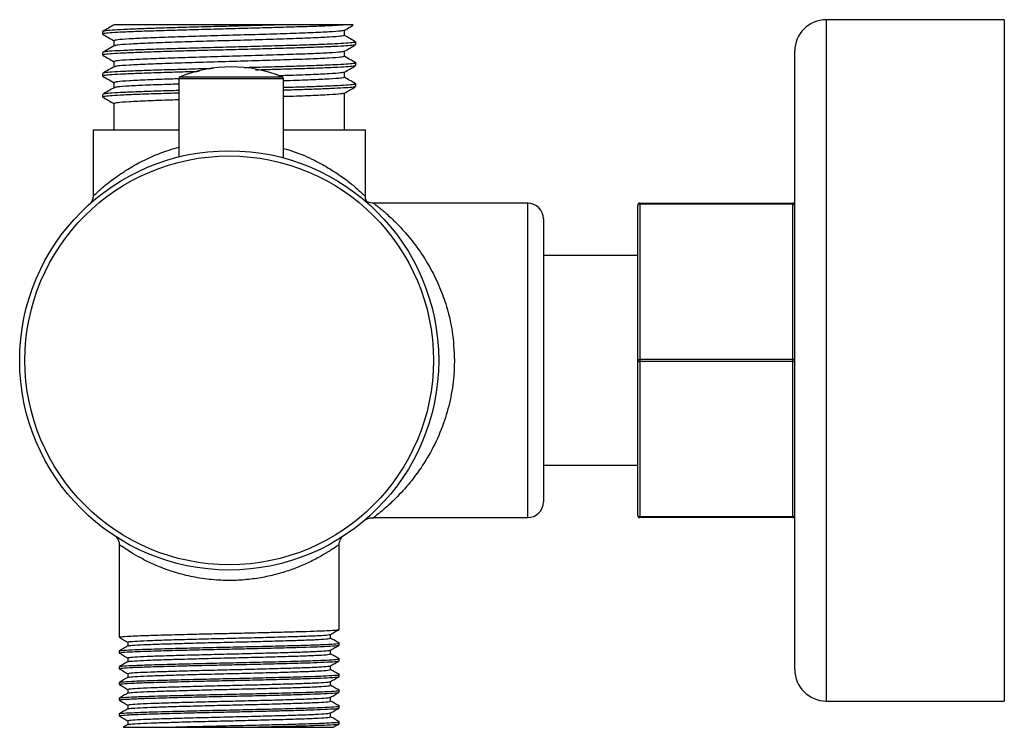
# Model space of a CAD drawing. Units: millimetres. Extents: x -20 to 74, y -35 to 32.5.
import ezdxf

# ---------------------------------------------------------------- set-up
doc = ezdxf.new("R2010")
doc.units = ezdxf.units.MM

msp = doc.modelspace()

# ---------------------------------------------------------------- linework, layer by layer
at = {"color": 7, "linetype": 'Continuous', "lineweight": 25}
for p, q in [((74, 32.5), (57, 32.5)), ((74, 32.5), (74, -32.5)), ((-12.083, 31.375), (-12.083, 31.125)), ((11, 31), (11, 31.492)), ((-11, 30.5), (-11, 30.008)), ((12.083, 30.125), (12.083, 30.375)), ((-12.083, 29.375), (-12.083, 29.125)), ((11, 29), (11, 29.492)), ((54, -29.5), (54, 29.5)), ((-11, 28.5), (-11, 28.008)), ((12.083, 28.125), (12.083, 28.375)), ((-12.083, 27.375), (-12.083, 27.125)), ((11, 27), (11, 27.492)), ((-11, 26.5), (-11, 26.008)), ((-4.807, 26.866), (-4.807, 19.414)), ((5.193, 19.314), (5.193, 26.866)), ((12.083, 26.125), (12.083, 26.375)), ((11, 22), (11, 25.492)), ((-12.083, 25.375), (-12.083, 25.125)), ((-11, 24.5), (-11, 22)), ((-13, 22), (-13, 15.665)), ((-13, 22), (-4.807, 22)), ((5.193, 22), (13, 22)), ((13, 15.652), (13, 22)), ((28.5, 15), (13.798, 15)), ((39, -14.8), (39, 14.8)), ((39.2, 15), (39.2, -15)), ((39.2, 15), (53.8, 15)), ((53.8, 14.9), (39.2, 14.9)), ((53.8, -15), (53.8, 15)), ((30, 13.5), (30, -13.5)), ((39, 10), (30, 10)), ((39.2, 0.1), (53.8, 0.1)), ((53.8, -0.1), (39.2, -0.1)), ((30, -10), (39, -10)), ((13.819, -15), (28.5, -15)), ((39.2, -14.9), (53.8, -14.9)), ((53.8, -15), (39.2, -15)), ((-10.5, -17.571), (-10.5, -26.412)), ((10.5, -25.662), (10.5, -17.59)), ((10.5, -27.162), (10.5, -26.975)), ((-10.5, -27.725), (-10.5, -27.912)), ((10.5, -28.662), (10.5, -28.475)), ((-10.5, -29.225), (-10.5, -29.412)), ((10.5, -30.162), (10.5, -29.975)), ((-10.5, -30.725), (-10.5, -30.912)), ((10.5, -31.662), (10.5, -31.475)), ((-10.5, -32.225), (-10.5, -32.412)), ((57, -32.5), (74, -32.5)), ((-10.5, -33.725), (-10.5, -33.912)), ((9.683, -34.014), (9.683, -33.639)), ((10.5, -33.162), (10.5, -32.975)), ((-9.688, -34.381), (-9.688, -34.752)), ((10.5, -34.662), (10.5, -34.475)), ((-6.138, -35), (1.683, -35))]:
    msp.add_line(p, q, dxfattribs=at)
at = {"color": 8, "linetype": 'Continuous', "lineweight": 25}
for p, q in [((57, 32.5), (57, -32.5)), ((5.193, 26.866), (-4.807, 26.866)), ((-4.682, 27.051), (5.068, 27.051)), ((28.5, -15), (28.5, 15))]:
    msp.add_line(p, q, dxfattribs=at)
at = {"color": 7, "linetype": 'Continuous', "lineweight": 25, "flags": 128}
for points in [[(39.2, 14.9), (39.161, 14.898), (39.123, 14.892), (39.089, 14.883), (39.059, 14.871), (39.034, 14.856), (39.015, 14.838), (39.004, 14.82), (39, 14.8)], [(53.8, 14.9), (53.839, 14.898), (53.877, 14.892), (53.911, 14.883), (53.941, 14.871), (53.966, 14.856), (53.985, 14.838), (53.996, 14.82), (54, 14.8)], [(39, 0), (39.004, 0.02), (39.015, 0.038), (39.034, 0.056), (39.059, 0.071), (39.089, 0.083), (39.123, 0.092), (39.161, 0.098), (39.2, 0.1)], [(39, 0), (39.004, -0.02), (39.015, -0.038), (39.034, -0.056), (39.059, -0.071), (39.089, -0.083), (39.123, -0.092), (39.161, -0.098), (39.2, -0.1)], [(54, 0), (53.996, 0.02), (53.985, 0.038), (53.966, 0.056), (53.941, 0.071), (53.911, 0.083), (53.877, 0.092), (53.839, 0.098), (53.8, 0.1)], [(53.8, -0.1), (53.839, -0.098), (53.877, -0.092), (53.911, -0.083), (53.941, -0.071), (53.966, -0.056), (53.985, -0.038), (53.996, -0.02), (54, 0)], [(39, -14.8), (39.004, -14.82), (39.015, -14.838), (39.034, -14.856), (39.059, -14.871), (39.089, -14.883), (39.123, -14.892), (39.161, -14.898), (39.2, -14.9)], [(53.8, -14.9), (53.839, -14.898), (53.877, -14.892), (53.911, -14.883), (53.941, -14.871), (53.966, -14.856), (53.985, -14.838), (53.996, -14.82), (54, -14.8)]]:
    msp.add_lwpolyline(points, dxfattribs=at)
at = {"color": 7, "linetype": 'Continuous', "lineweight": 25}
for radius in [20, 19.5]:
    msp.add_circle((0, 0), radius, dxfattribs=at)
for centre, radius, start, end in [((57, 29.5), 3, 90, 180), ((0.193, 15), 13, 67.97569, 112.02431), ((-4.607, 26.866), 0.2, 112.02431, 180), ((4.993, 26.866), 0.2, 0, 67.97569), ((28.5, 13.5), 1.5, 0, 90), ((39.2, 14.8), 0.2, 90, 180), ((53.8, 14.8), 0.2, 0, 90), ((28.5, -13.5), 1.5, 270, 0), ((39.2, -14.8), 0.2, 180, 270), ((53.8, -14.8), 0.2, 270, 0), ((57, -29.5), 3, 180, 270)]:
    msp.add_arc(centre, radius, start, end, dxfattribs=at)
for points, knots in [([(11.155, 32), (10.811, 31.979), (10.122, 31.938), (8.589, 31.874), (6.758, 31.813), (4.655, 31.751), (2.372, 31.687), (0, 31.625), (-2.371, 31.563), (-4.655, 31.499), (-6.756, 31.437), (-8.599, 31.376), (-10.109, 31.312), (-11.244, 31.249), (-11.891, 31.189), (-12.161, 31.146), (-12.083, 31.125), (-12.083, 31.125)], [0, 0, 0, 0, 0.071203, 0.142673, 0.213599, 0.285042, 0.357042, 0.42821, 0.499378, 0.571378, 0.642821, 0.713747, 0.785691, 0.857356, 0.928161, 0.999993, 1, 1, 1, 1]), ([(-10.987, 32.016), (-11.168, 31.911), (-11.529, 31.702), (-11.89, 31.494), (-12.071, 31.389)], [0, 0, 0, 0, 0.499979, 1, 1, 1, 1]), ([(4.61, 32), (3.86, 31.979), (2.368, 31.936), (-0.006, 31.875), (-2.371, 31.814), (-4.655, 31.749), (-6.756, 31.687), (-8.598, 31.626), (-10.115, 31.562), (-11.225, 31.499), (-11.905, 31.443), (-11.992, 31.406), (-12.03, 31.389)], [0, 0, 0, 0, 0.102644, 0.204099, 0.306025, 0.409143, 0.511463, 0.613043, 0.716081, 0.818719, 0.920126, 1, 1, 1, 1]), ([(4.61, 32), (3.771, 32), (2.284, 32), (0.054, 32), (-1.948, 32), (-3.872, 32), (-5.656, 32), (-7.25, 32), (-8.605, 32), (-9.684, 32), (-10.484, 32), (-10.955, 32), (-10.969, 32), (-10.976, 32)], [0, 0, 0, 0, 0.1181643, 0.2092831, 0.3003829, 0.3908093, 0.4812356, 0.5702924, 0.6593313, 0.7466715, 0.8340118, 0.9290187, 1, 1, 1, 1]), ([(11.155, 32), (10.546, 32), (9.651, 32), (7.971, 32), (7.358, 32), (6.041, 32), (5.342, 32), (4.61, 32)], [0, 0, 0, 0, 0.5, 0.5, 0.75, 0.75, 1, 1, 1, 1]), ([(10.985, 31.483), (11.166, 31.587), (11.454, 31.754), (11.743, 31.921), (11.851, 31.984)], [0, 0, 0, 0, 0.62582, 1, 1, 1, 1]), ([(11.841, 32), (11.841, 32), (11.838, 32), (11.545, 32), (11.244, 32), (11.155, 32)], [0, 0, 0, 0, 0.319078, 0.799671, 1, 1, 1, 1]), ([(-12.069, 31.11), (-11.888, 31.005), (-11.532, 30.799), (-11.176, 30.593), (-11, 30.492)], [0, 0, 0, 0, 0.507085, 1, 1, 1, 1]), ([(10.925, 31.483), (10.862, 31.461), (10.721, 31.41), (9.62, 31.335), (7.873, 31.248), (5.561, 31.168), (2.882, 31.083), (0, 31), (-2.882, 30.917), (-5.561, 30.832), (-7.872, 30.752), (-9.625, 30.665), (-10.781, 30.584), (-10.927, 30.528), (-11, 30.5)], [0, 0, 0, 0, 0.068118, 0.152393, 0.237692, 0.321804, 0.406985, 0.491585, 0.576185, 0.661366, 0.745478, 0.830777, 0.915052, 1, 1, 1, 1]), ([(12.025, 30.11), (11.987, 30.093), (11.899, 30.056), (11.217, 30.001), (10.105, 29.937), (8.593, 29.874), (6.756, 29.813), (4.655, 29.751), (2.371, 29.687), (0, 29.625), (-2.371, 29.563), (-4.655, 29.499), (-6.756, 29.437), (-8.599, 29.376), (-10.109, 29.312), (-11.244, 29.249), (-11.891, 29.189), (-12.161, 29.146), (-12.083, 29.125), (-12.083, 29.125)], [0, 0, 0, 0, 0.0486947, 0.1119848, 0.1752144, 0.2386804, 0.3016641, 0.3651067, 0.4290436, 0.4922419, 0.5554401, 0.6193771, 0.6828197, 0.7458034, 0.8096906, 0.87333, 0.9362062, 0.999994, 1, 1, 1, 1]), ([(12.03, 30.389), (12.05, 30.384), (12.162, 30.359), (11.902, 30.311), (11.241, 30.251), (10.11, 30.188), (8.596, 30.124), (6.747, 30.063), (4.641, 30), (2.36, 29.936), (-0.004, 29.875), (-2.371, 29.813), (-4.655, 29.749), (-6.756, 29.687), (-8.598, 29.626), (-10.115, 29.562), (-11.225, 29.499), (-11.905, 29.443), (-11.992, 29.406), (-12.03, 29.389)], [0, 0, 0, 0, 0.014045, 0.076859, 0.138775, 0.201443, 0.264355, 0.326661, 0.389428, 0.4521, 0.514045, 0.576278, 0.639239, 0.701713, 0.763735, 0.826647, 0.889315, 0.951231, 1, 1, 1, 1]), ([(11, 31), (10.927, 30.972), (10.781, 30.916), (9.625, 30.835), (7.872, 30.748), (5.561, 30.668), (2.882, 30.583), (0, 30.5), (-2.882, 30.417), (-5.561, 30.332), (-7.873, 30.252), (-9.621, 30.165), (-10.726, 30.089), (-10.867, 30.038), (-10.931, 30.015)], [0, 0, 0, 0, 0.084839, 0.169006, 0.254195, 0.338199, 0.423272, 0.507763, 0.592254, 0.677326, 0.76133, 0.84652, 0.930687, 1, 1, 1, 1]), ([(10.985, 29.483), (11.166, 29.587), (11.527, 29.796), (11.888, 30.005), (12.069, 30.11)], [0, 0, 0, 0, 0.499978, 1, 1, 1, 1]), ([(12.071, 30.389), (11.89, 30.494), (11.533, 30.7), (11.176, 30.906), (11, 31.008)], [0, 0, 0, 0, 0.5060485, 1, 1, 1, 1]), ([(-10.987, 30.016), (-11.168, 29.911), (-11.529, 29.702), (-11.89, 29.494), (-12.071, 29.389)], [0, 0, 0, 0, 0.499979, 1, 1, 1, 1]), ([(10.925, 29.483), (10.862, 29.461), (10.721, 29.41), (9.62, 29.335), (7.873, 29.248), (5.561, 29.168), (2.882, 29.083), (0, 29), (-2.882, 28.917), (-5.561, 28.832), (-7.872, 28.752), (-9.625, 28.665), (-10.781, 28.584), (-10.927, 28.528), (-11, 28.5)], [0, 0, 0, 0, 0.068118, 0.152393, 0.237692, 0.321804, 0.406985, 0.491585, 0.576185, 0.661366, 0.745478, 0.830777, 0.915052, 1, 1, 1, 1]), ([(-12.069, 29.11), (-11.888, 29.005), (-11.532, 28.799), (-11.176, 28.593), (-11, 28.492)], [0, 0, 0, 0, 0.507085, 1, 1, 1, 1]), ([(11, 29), (10.927, 28.972), (10.781, 28.916), (9.625, 28.835), (7.872, 28.748), (5.561, 28.668), (2.882, 28.583), (0, 28.5), (-2.882, 28.417), (-5.561, 28.332), (-7.873, 28.252), (-9.621, 28.165), (-10.726, 28.089), (-10.867, 28.038), (-10.931, 28.015)], [0, 0, 0, 0, 0.084839, 0.169006, 0.254195, 0.338199, 0.423272, 0.507763, 0.592254, 0.677326, 0.76133, 0.84652, 0.930687, 1, 1, 1, 1]), ([(12.03, 28.389), (12.05, 28.384), (12.162, 28.359), (11.902, 28.311), (11.241, 28.251), (10.11, 28.188), (8.596, 28.124), (6.748, 28.063), (4.639, 28), (2.832, 27.949), (1.744, 27.921), (1.446, 27.913)], [0, 0, 0, 0, 0.029524, 0.161565, 0.291719, 0.423452, 0.555699, 0.686672, 0.818615, 0.950357, 1, 1, 1, 1]), ([(12.071, 28.389), (11.89, 28.494), (11.533, 28.7), (11.176, 28.906), (11, 29.008)], [0, 0, 0, 0, 0.5060485, 1, 1, 1, 1]), ([(-2.876, 27.549), (-3.469, 27.532), (-4.827, 27.495), (-6.754, 27.437), (-8.6, 27.376), (-10.109, 27.312), (-11.244, 27.249), (-11.891, 27.189), (-12.161, 27.146), (-12.083, 27.125), (-12.083, 27.125)], [0, 0, 0, 0, 0.114312, 0.26194, 0.408499, 0.557161, 0.705246, 0.851555, 0.999986, 1, 1, 1, 1]), ([(-10.987, 28.016), (-11.168, 27.911), (-11.529, 27.702), (-11.89, 27.494), (-12.071, 27.389)], [0, 0, 0, 0, 0.499979, 1, 1, 1, 1]), ([(-1.545, 27.834), (-1.813, 27.827), (-2.876, 27.8), (-4.653, 27.749), (-6.757, 27.687), (-8.597, 27.626), (-10.115, 27.562), (-11.225, 27.499), (-11.905, 27.443), (-11.992, 27.406), (-12.03, 27.389)], [0, 0, 0, 0, 0.047805, 0.189291, 0.329684, 0.469061, 0.610438, 0.751266, 0.890405, 1, 1, 1, 1]), ([(12.025, 28.11), (11.987, 28.093), (11.899, 28.056), (11.217, 28.001), (10.105, 27.937), (8.594, 27.874), (6.755, 27.813), (4.713, 27.752), (3.233, 27.711), (2.519, 27.692)], [0, 0, 0, 0, 0.114783, 0.263971, 0.413015, 0.562617, 0.711083, 0.860629, 1, 1, 1, 1]), ([(10.925, 27.483), (10.862, 27.461), (10.72, 27.41), (9.624, 27.335), (7.859, 27.248), (6.142, 27.187), (4.986, 27.151), (4.719, 27.142)], [0, 0, 0, 0, 0.196278, 0.439112, 0.684897, 0.927262, 1, 1, 1, 1]), ([(10.985, 27.483), (11.166, 27.587), (11.527, 27.796), (11.888, 28.005), (12.069, 28.11)], [0, 0, 0, 0, 0.499978, 1, 1, 1, 1]), ([(-12.069, 27.11), (-11.888, 27.005), (-11.532, 26.799), (-11.176, 26.593), (-11, 26.492)], [0, 0, 0, 0, 0.507085, 1, 1, 1, 1]), ([(-4.801, 26.855), (-5.04, 26.847), (-6.167, 26.812), (-7.857, 26.752), (-9.629, 26.665), (-10.78, 26.584), (-10.926, 26.528), (-11, 26.5)], [0, 0, 0, 0, 0.062616, 0.295449, 0.531568, 0.764853, 1, 1, 1, 1]), ([(-4.807, 26.355), (-5.044, 26.347), (-6.169, 26.312), (-7.858, 26.252), (-9.625, 26.165), (-10.725, 26.089), (-10.867, 26.038), (-10.931, 26.015)], [0, 0, 0, 0, 0.064919, 0.308355, 0.555227, 0.799136, 1, 1, 1, 1]), ([(11, 27), (10.926, 26.972), (10.779, 26.916), (9.63, 26.835), (7.852, 26.748), (6.288, 26.692), (5.299, 26.661), (5.193, 26.658)], [0, 0, 0, 0, 0.2435914, 0.4852533, 0.7298515, 0.9710461, 1, 1, 1, 1]), ([(12.03, 26.389), (12.05, 26.384), (12.162, 26.359), (11.902, 26.311), (11.241, 26.251), (10.112, 26.188), (8.592, 26.124), (6.934, 26.069), (5.709, 26.033), (5.193, 26.017)], [0, 0, 0, 0, 0.037755, 0.20661, 0.373052, 0.541514, 0.710632, 0.878121, 1, 1, 1, 1]), ([(12.071, 26.389), (11.89, 26.494), (11.533, 26.7), (11.176, 26.906), (11, 27.008)], [0, 0, 0, 0, 0.5060485, 1, 1, 1, 1]), ([(-4.807, 25.494), (-5.459, 25.475), (-6.818, 25.435), (-8.596, 25.376), (-10.11, 25.312), (-11.244, 25.249), (-11.891, 25.189), (-12.161, 25.146), (-12.083, 25.125), (-12.083, 25.125)], [0, 0, 0, 0, 0.1547793, 0.322618, 0.4928643, 0.6624503, 0.8300026, 0.9999841, 1, 1, 1, 1]), ([(-10.987, 26.016), (-11.168, 25.911), (-11.529, 25.702), (-11.89, 25.494), (-12.071, 25.389)], [0, 0, 0, 0, 0.499979, 1, 1, 1, 1]), ([(-4.807, 25.744), (-5.459, 25.725), (-6.818, 25.685), (-8.595, 25.626), (-10.115, 25.562), (-11.225, 25.499), (-11.905, 25.443), (-11.992, 25.406), (-12.03, 25.389)], [0, 0, 0, 0, 0.160897, 0.33537, 0.512345, 0.688634, 0.862809, 1, 1, 1, 1]), ([(12.025, 26.11), (11.987, 26.093), (11.9, 26.056), (11.217, 26.001), (10.106, 25.937), (8.589, 25.874), (6.936, 25.819), (5.712, 25.783), (5.193, 25.767)], [0, 0, 0, 0, 0.1399225, 0.3217841, 0.5034719, 0.6858391, 0.8668204, 1, 1, 1, 1]), ([(10.925, 25.483), (10.862, 25.461), (10.72, 25.41), (9.625, 25.335), (7.853, 25.248), (6.288, 25.192), (5.299, 25.161), (5.193, 25.158)], [0, 0, 0, 0, 0.205235, 0.459152, 0.716153, 0.969578, 1, 1, 1, 1]), ([(10.985, 25.483), (11.166, 25.587), (11.527, 25.796), (11.888, 26.005), (12.069, 26.11)], [0, 0, 0, 0, 0.499978, 1, 1, 1, 1]), ([(-12.069, 25.11), (-11.888, 25.005), (-11.532, 24.799), (-11.176, 24.593), (-11, 24.492)], [0, 0, 0, 0, 0.507085, 1, 1, 1, 1]), ([(-4.807, 24.855), (-5.044, 24.847), (-6.169, 24.812), (-7.857, 24.752), (-9.629, 24.665), (-10.78, 24.584), (-10.926, 24.528), (-11, 24.5)], [0, 0, 0, 0, 0.062124, 0.295079, 0.531322, 0.764729, 1, 1, 1, 1]), ([(-13.001, 15.667), (-13.004, 15.59), (-13.011, 15.448), (-13.074, 15.264), (-13.136, 15.142), (-13.178, 15.086), (-13.188, 15.071)], [0, 0, 0, 0, 0.359988, 0.667355, 0.914934, 1, 1, 1, 1]), ([(13.199, 15.06), (13.157, 15.125), (13.05, 15.29), (12.985, 15.508), (13.004, 15.642), (13.007, 15.656)], [0, 0, 0, 0, 0.366378, 0.931034, 1, 1, 1, 1]), ([(13.794, 15.005), (13.746, 15.003), (13.604, 14.997), (13.39, 15.047), (13.188, 15.121), (13.066, 15.185), (13.028, 15.208), (13.014, 15.217)], [0, 0, 0, 0, 0.158677, 0.46938, 0.722495, 0.8918, 1, 1, 1, 1]), ([(13.025, -15.211), (13.025, -15.211), (13.041, -15.2), (13.119, -15.155), (13.309, -15.072), (13.558, -14.994), (13.744, -15.013), (13.816, -15.021)], [0, 0, 0, 0, 0.002897, 0.155511, 0.38036, 0.757797, 1, 1, 1, 1]), ([(-10.797, -16.865), (-10.76, -16.904), (-10.646, -17.023), (-10.524, -17.267), (-10.51, -17.475), (-10.504, -17.572)], [0, 0, 0, 0, 0.207283, 0.630876, 1, 1, 1, 1]), ([(10.502, -17.593), (10.506, -17.51), (10.511, -17.353), (10.589, -17.145), (10.678, -16.991), (10.747, -16.915), (10.774, -16.886)], [0, 0, 0, 0, 0.317237, 0.605332, 0.845346, 1, 1, 1, 1]), ([(-10.451, -26.412), (-10.432, -26.397), (-10.389, -26.363), (-9.576, -26.306), (-8.198, -26.247), (-6.316, -26.192), (-4.24, -26.136), (-2.163, -26.086), (-0.23, -26.042), (1.777, -25.999), (3.8, -25.95), (5.733, -25.899), (7.412, -25.852), (8.886, -25.802), (9.963, -25.744), (10.51, -25.696), (10.445, -25.67), (10.426, -25.662)], [0, 0, 0, 0, 0.061962, 0.140864, 0.219285, 0.296242, 0.374952, 0.434595, 0.493211, 0.551259, 0.616959, 0.68283, 0.747491, 0.812, 0.890902, 0.969324, 1, 1, 1, 1]), ([(-9.643, -26.881), (-9.626, -26.866), (-9.586, -26.832), (-8.835, -26.775), (-7.565, -26.716), (-5.828, -26.66), (-3.744, -26.6), (-1.432, -26.54), (0.96, -26.484), (3.298, -26.425), (5.439, -26.364), (7.253, -26.308), (8.621, -26.249), (9.483, -26.192), (9.592, -26.156), (9.641, -26.141)], [0, 0, 0, 0, 0.06282, 0.142753, 0.2222, 0.300163, 0.379902, 0.45964, 0.537602, 0.617051, 0.696984, 0.775154, 0.85422, 0.93425, 1, 1, 1, 1]), ([(9.68, -26.14), (9.816, -26.062), (10.087, -25.905), (10.358, -25.749), (10.493, -25.671)], [0, 0, 0, 0, 0.501855, 1, 1, 1, 1]), ([(9.683, -26.514), (9.683, -26.451), (9.684, -26.326), (9.683, -26.201), (9.683, -26.139)], [0, 0, 0, 0, 0.501983, 1, 1, 1, 1]), ([(-10.451, -27.725), (-10.466, -27.721), (-10.559, -27.699), (-10.115, -27.656), (-9.104, -27.595), (-7.673, -27.544), (-5.976, -27.495), (-4.005, -27.442), (-1.553, -27.383), (1.04, -27.328), (3.574, -27.268), (5.896, -27.208), (7.856, -27.152), (9.365, -27.093), (10.253, -27.032), (10.604, -26.991), (10.469, -26.969), (10.451, -26.966)], [0, 0, 0, 0, 0.015196, 0.092317, 0.170377, 0.247027, 0.297596, 0.370524, 0.448299, 0.524342, 0.601836, 0.679801, 0.756047, 0.833167, 0.911227, 0.987879, 1, 1, 1, 1]), ([(-10.493, -26.421), (-10.358, -26.499), (-10.089, -26.654), (-9.821, -26.809), (-9.688, -26.886)], [0, 0, 0, 0, 0.503322, 1, 1, 1, 1]), ([(-9.68, -27.247), (-9.815, -27.325), (-10.086, -27.481), (-10.356, -27.638), (-10.492, -27.716)], [0, 0, 0, 0, 0.49828, 1, 1, 1, 1]), ([(-10.451, -27.912), (-10.432, -27.897), (-10.389, -27.863), (-9.576, -27.806), (-8.198, -27.747), (-6.316, -27.692), (-4.24, -27.636), (-2.163, -27.586), (-0.23, -27.542), (1.777, -27.499), (3.8, -27.45), (5.733, -27.399), (7.412, -27.352), (8.886, -27.302), (9.963, -27.244), (10.51, -27.196), (10.445, -27.17), (10.426, -27.162)], [0, 0, 0, 0, 0.061962, 0.140864, 0.219285, 0.296242, 0.374952, 0.434595, 0.493211, 0.551259, 0.616959, 0.68283, 0.747491, 0.812, 0.890902, 0.969324, 1, 1, 1, 1]), ([(-9.688, -26.881), (-9.688, -26.944), (-9.688, -27.067), (-9.688, -27.19), (-9.688, -27.252)], [0, 0, 0, 0, 0.5045621, 1, 1, 1, 1]), ([(-9.614, -27.246), (-9.597, -27.235), (-9.554, -27.204), (-8.831, -27.15), (-7.566, -27.091), (-5.827, -27.035), (-3.744, -26.975), (-1.432, -26.915), (0.96, -26.859), (3.298, -26.8), (5.439, -26.739), (7.253, -26.683), (8.622, -26.624), (9.489, -26.566), (9.599, -26.53), (9.65, -26.514)], [0, 0, 0, 0, 0.0499343, 0.1307738, 0.2111205, 0.2899672, 0.3706101, 0.4512509, 0.5300968, 0.6104464, 0.6912846, 0.7703407, 0.8503025, 0.9312401, 1, 1, 1, 1]), ([(9.68, -27.64), (9.816, -27.562), (10.087, -27.405), (10.358, -27.249), (10.493, -27.171)], [0, 0, 0, 0, 0.501558, 1, 1, 1, 1]), ([(10.492, -26.966), (10.356, -26.888), (10.087, -26.732), (9.817, -26.576), (9.683, -26.499)], [0, 0, 0, 0, 0.503734, 1, 1, 1, 1]), ([(-10.493, -27.921), (-10.358, -27.999), (-10.089, -28.154), (-9.821, -28.309), (-9.688, -28.386)], [0, 0, 0, 0, 0.5036286, 1, 1, 1, 1]), ([(-9.643, -28.381), (-9.626, -28.366), (-9.586, -28.332), (-8.835, -28.275), (-7.565, -28.216), (-5.828, -28.16), (-3.744, -28.1), (-1.432, -28.04), (0.96, -27.984), (3.298, -27.925), (5.439, -27.864), (7.253, -27.808), (8.621, -27.749), (9.483, -27.692), (9.592, -27.656), (9.641, -27.641)], [0, 0, 0, 0, 0.0628682, 0.1427992, 0.2222428, 0.3002033, 0.3799398, 0.4596743, 0.5376339, 0.6170804, 0.6970101, 0.7751776, 0.8542406, 0.9342686, 1, 1, 1, 1]), ([(-9.614, -28.746), (-9.597, -28.735), (-9.554, -28.704), (-8.831, -28.65), (-7.566, -28.591), (-5.827, -28.535), (-3.744, -28.475), (-1.432, -28.415), (0.96, -28.359), (3.298, -28.3), (5.439, -28.239), (7.253, -28.183), (8.622, -28.124), (9.489, -28.066), (9.599, -28.03), (9.65, -28.014)], [0, 0, 0, 0, 0.049943, 0.130782, 0.211128, 0.289974, 0.370616, 0.451256, 0.530102, 0.610451, 0.691288, 0.770344, 0.850305, 0.931242, 1, 1, 1, 1]), ([(9.683, -28.014), (9.683, -27.951), (9.684, -27.826), (9.683, -27.701), (9.683, -27.639)], [0, 0, 0, 0, 0.501603, 1, 1, 1, 1]), ([(10.492, -28.466), (10.357, -28.388), (10.087, -28.232), (9.817, -28.076), (9.683, -27.999)], [0, 0, 0, 0, 0.503376, 1, 1, 1, 1]), ([(-10.451, -29.225), (-10.466, -29.221), (-10.559, -29.199), (-10.115, -29.156), (-9.104, -29.095), (-7.673, -29.044), (-5.976, -28.995), (-4.005, -28.942), (-1.553, -28.883), (1.04, -28.828), (3.574, -28.768), (5.896, -28.708), (7.856, -28.652), (9.365, -28.593), (10.253, -28.532), (10.604, -28.491), (10.469, -28.469), (10.451, -28.466)], [0, 0, 0, 0, 0.015196, 0.092318, 0.17038, 0.247031, 0.297601, 0.37053, 0.448306, 0.524351, 0.601845, 0.679811, 0.756059, 0.83318, 0.911242, 0.987894, 1, 1, 1, 1]), ([(-9.68, -28.747), (-9.815, -28.825), (-10.086, -28.981), (-10.357, -29.138), (-10.492, -29.216)], [0, 0, 0, 0, 0.498628, 1, 1, 1, 1]), ([(-10.451, -29.412), (-10.432, -29.397), (-10.389, -29.363), (-9.576, -29.306), (-8.198, -29.247), (-6.316, -29.192), (-4.24, -29.136), (-2.163, -29.086), (-0.23, -29.042), (1.777, -28.999), (3.8, -28.95), (5.733, -28.899), (7.412, -28.852), (8.886, -28.802), (9.963, -28.744), (10.51, -28.696), (10.445, -28.67), (10.426, -28.662)], [0, 0, 0, 0, 0.061962, 0.140864, 0.219285, 0.296242, 0.374952, 0.434595, 0.493211, 0.551259, 0.616959, 0.68283, 0.747491, 0.812, 0.890902, 0.969324, 1, 1, 1, 1]), ([(-9.688, -28.381), (-9.688, -28.444), (-9.688, -28.567), (-9.688, -28.691), (-9.688, -28.752)], [0, 0, 0, 0, 0.504941, 1, 1, 1, 1]), ([(9.68, -29.14), (9.816, -29.062), (10.087, -28.905), (10.358, -28.749), (10.493, -28.671)], [0, 0, 0, 0, 0.5012549, 1, 1, 1, 1]), ([(9.683, -29.514), (9.683, -29.451), (9.684, -29.326), (9.683, -29.201), (9.683, -29.139)], [0, 0, 0, 0, 0.501212, 1, 1, 1, 1]), ([(-10.451, -30.725), (-10.466, -30.721), (-10.559, -30.699), (-10.115, -30.656), (-9.104, -30.595), (-7.673, -30.544), (-5.976, -30.495), (-4.005, -30.442), (-1.553, -30.383), (1.04, -30.328), (3.574, -30.268), (5.896, -30.208), (7.856, -30.152), (9.365, -30.093), (10.253, -30.032), (10.604, -29.991), (10.469, -29.969), (10.451, -29.966)], [0, 0, 0, 0, 0.015197, 0.09232, 0.170383, 0.247035, 0.297605, 0.370536, 0.448313, 0.524359, 0.601855, 0.679822, 0.756071, 0.833193, 0.911256, 0.98791, 1, 1, 1, 1]), ([(-10.493, -29.421), (-10.358, -29.499), (-10.089, -29.654), (-9.821, -29.809), (-9.688, -29.886)], [0, 0, 0, 0, 0.503941, 1, 1, 1, 1]), ([(-9.688, -29.881), (-9.688, -29.944), (-9.688, -30.067), (-9.688, -30.191), (-9.688, -30.252)], [0, 0, 0, 0, 0.505331, 1, 1, 1, 1]), ([(-9.643, -29.881), (-9.626, -29.866), (-9.586, -29.832), (-8.835, -29.775), (-7.565, -29.716), (-5.828, -29.66), (-3.744, -29.6), (-1.432, -29.54), (0.96, -29.484), (3.298, -29.425), (5.439, -29.364), (7.253, -29.308), (8.621, -29.249), (9.483, -29.192), (9.592, -29.156), (9.641, -29.141)], [0, 0, 0, 0, 0.062917, 0.142845, 0.222286, 0.300244, 0.379977, 0.459709, 0.537666, 0.61711, 0.697036, 0.775201, 0.854261, 0.934287, 1, 1, 1, 1]), ([(-9.614, -30.246), (-9.597, -30.235), (-9.554, -30.204), (-8.831, -30.15), (-7.566, -30.091), (-5.827, -30.035), (-3.744, -29.975), (-1.432, -29.915), (0.96, -29.859), (3.298, -29.8), (5.439, -29.739), (7.253, -29.683), (8.622, -29.624), (9.489, -29.566), (9.599, -29.53), (9.65, -29.514)], [0, 0, 0, 0, 0.049952, 0.13079, 0.211135, 0.289981, 0.370622, 0.451262, 0.530106, 0.610454, 0.691291, 0.770346, 0.850307, 0.931243, 1, 1, 1, 1]), ([(10.492, -29.966), (10.357, -29.888), (10.087, -29.732), (9.817, -29.576), (9.683, -29.499)], [0, 0, 0, 0, 0.5030201, 1, 1, 1, 1]), ([(-10.493, -30.921), (-10.357, -30.999), (-10.089, -31.154), (-9.821, -31.309), (-9.688, -31.386)], [0, 0, 0, 0, 0.504258, 1, 1, 1, 1]), ([(-9.68, -30.247), (-9.815, -30.325), (-10.086, -30.481), (-10.357, -30.638), (-10.492, -30.716)], [0, 0, 0, 0, 0.4989725, 1, 1, 1, 1]), ([(-10.451, -30.912), (-10.432, -30.897), (-10.389, -30.863), (-9.576, -30.806), (-8.198, -30.747), (-6.316, -30.692), (-4.24, -30.636), (-2.163, -30.586), (-0.23, -30.542), (1.777, -30.499), (3.8, -30.45), (5.733, -30.399), (7.412, -30.352), (8.886, -30.302), (9.963, -30.244), (10.51, -30.196), (10.445, -30.17), (10.426, -30.162)], [0, 0, 0, 0, 0.061962, 0.140864, 0.219285, 0.296242, 0.374952, 0.434595, 0.493211, 0.551259, 0.616959, 0.68283, 0.747491, 0.812, 0.890902, 0.969324, 1, 1, 1, 1]), ([(-9.644, -31.381), (-9.626, -31.366), (-9.587, -31.332), (-8.835, -31.275), (-7.565, -31.216), (-5.828, -31.16), (-3.744, -31.1), (-1.432, -31.04), (0.96, -30.984), (3.298, -30.925), (5.439, -30.864), (7.253, -30.808), (8.621, -30.749), (9.483, -30.692), (9.592, -30.656), (9.641, -30.641)], [0, 0, 0, 0, 0.0629656, 0.1428909, 0.2223289, 0.300284, 0.3800149, 0.4597437, 0.5376979, 0.6171388, 0.6970628, 0.7752249, 0.8542823, 0.9343046, 1, 1, 1, 1]), ([(-9.614, -31.746), (-9.597, -31.735), (-9.554, -31.704), (-8.831, -31.65), (-7.566, -31.591), (-5.827, -31.535), (-3.744, -31.475), (-1.432, -31.415), (0.96, -31.359), (3.298, -31.3), (5.439, -31.239), (7.253, -31.183), (8.622, -31.124), (9.49, -31.066), (9.6, -31.03), (9.65, -31.014)], [0, 0, 0, 0, 0.049953, 0.1307785, 0.2111112, 0.2899442, 0.3705731, 0.4511999, 0.530032, 0.6103676, 0.6911918, 0.7702342, 0.850182, 0.9311055, 1, 1, 1, 1]), ([(9.68, -30.64), (9.816, -30.562), (10.087, -30.406), (10.358, -30.249), (10.493, -30.171)], [0, 0, 0, 0, 0.5009459, 1, 1, 1, 1]), ([(9.683, -31.014), (9.683, -30.951), (9.684, -30.826), (9.683, -30.701), (9.683, -30.639)], [0, 0, 0, 0, 0.500813, 1, 1, 1, 1]), ([(10.492, -31.466), (10.357, -31.388), (10.087, -31.232), (9.817, -31.076), (9.683, -30.999)], [0, 0, 0, 0, 0.502667, 1, 1, 1, 1]), ([(-10.451, -32.225), (-10.466, -32.221), (-10.559, -32.199), (-10.115, -32.156), (-9.104, -32.095), (-7.673, -32.044), (-5.976, -31.995), (-4.005, -31.942), (-1.553, -31.883), (1.04, -31.828), (3.574, -31.768), (5.896, -31.708), (7.856, -31.652), (9.365, -31.593), (10.253, -31.532), (10.604, -31.491), (10.469, -31.469), (10.451, -31.466)], [0, 0, 0, 0, 0.015197, 0.092321, 0.170385, 0.247039, 0.29761, 0.370542, 0.44832, 0.524367, 0.601864, 0.679833, 0.756083, 0.833206, 0.91127, 0.987925, 1, 1, 1, 1]), ([(-9.68, -31.747), (-9.815, -31.825), (-10.086, -31.981), (-10.357, -32.138), (-10.492, -32.216)], [0, 0, 0, 0, 0.499314, 1, 1, 1, 1]), ([(-10.451, -32.412), (-10.432, -32.397), (-10.389, -32.363), (-9.576, -32.306), (-8.198, -32.247), (-6.316, -32.192), (-4.24, -32.136), (-2.163, -32.086), (-0.23, -32.042), (1.777, -31.999), (3.8, -31.95), (5.733, -31.899), (7.412, -31.852), (8.886, -31.802), (9.963, -31.744), (10.51, -31.696), (10.445, -31.67), (10.426, -31.662)], [0, 0, 0, 0, 0.061962, 0.140864, 0.219285, 0.296242, 0.374952, 0.434595, 0.493211, 0.551259, 0.616959, 0.68283, 0.747491, 0.812, 0.890902, 0.969324, 1, 1, 1, 1]), ([(-9.688, -31.381), (-9.688, -31.444), (-9.688, -31.567), (-9.688, -31.691), (-9.688, -31.752)], [0, 0, 0, 0, 0.505728, 1, 1, 1, 1]), ([(9.68, -32.14), (9.816, -32.062), (10.087, -31.906), (10.357, -31.749), (10.493, -31.671)], [0, 0, 0, 0, 0.500632, 1, 1, 1, 1]), ([(-10.493, -32.421), (-10.357, -32.499), (-10.089, -32.654), (-9.821, -32.809), (-9.688, -32.886)], [0, 0, 0, 0, 0.5045805, 1, 1, 1, 1]), ([(-9.688, -32.881), (-9.688, -32.944), (-9.688, -33.067), (-9.688, -33.191), (-9.688, -33.252)], [0, 0, 0, 0, 0.506132, 1, 1, 1, 1]), ([(-9.644, -32.881), (-9.626, -32.866), (-9.587, -32.832), (-8.835, -32.775), (-7.565, -32.716), (-5.828, -32.66), (-3.744, -32.6), (-1.432, -32.54), (0.96, -32.484), (3.298, -32.425), (5.439, -32.364), (7.253, -32.308), (8.621, -32.249), (9.483, -32.192), (9.592, -32.156), (9.641, -32.141)], [0, 0, 0, 0, 0.063014, 0.142937, 0.222372, 0.300324, 0.380053, 0.459779, 0.53773, 0.617168, 0.697089, 0.775248, 0.854303, 0.934323, 1, 1, 1, 1]), ([(-9.614, -33.246), (-9.597, -33.235), (-9.554, -33.204), (-8.831, -33.15), (-7.566, -33.091), (-5.827, -33.035), (-3.744, -32.975), (-1.432, -32.915), (0.96, -32.859), (3.298, -32.8), (5.439, -32.739), (7.253, -32.683), (8.622, -32.624), (9.49, -32.566), (9.599, -32.53), (9.65, -32.514)], [0, 0, 0, 0, 0.049964, 0.130794, 0.21113, 0.289967, 0.370599, 0.45123, 0.530065, 0.610405, 0.691233, 0.770279, 0.85023, 0.931157, 1, 1, 1, 1]), ([(9.683, -32.514), (9.683, -32.451), (9.683, -32.326), (9.683, -32.201), (9.683, -32.139)], [0, 0, 0, 0, 0.500408, 1, 1, 1, 1]), ([(10.492, -32.966), (10.357, -32.888), (10.087, -32.732), (9.817, -32.576), (9.683, -32.499)], [0, 0, 0, 0, 0.5023165, 1, 1, 1, 1]), ([(-10.451, -33.725), (-10.466, -33.721), (-10.559, -33.699), (-10.115, -33.656), (-9.104, -33.595), (-7.673, -33.544), (-5.976, -33.495), (-4.005, -33.442), (-1.553, -33.383), (1.04, -33.328), (3.574, -33.268), (5.896, -33.208), (7.856, -33.152), (9.365, -33.093), (10.253, -33.032), (10.604, -32.991), (10.469, -32.969), (10.451, -32.966)], [0, 0, 0, 0, 0.015197, 0.092323, 0.170388, 0.247043, 0.297615, 0.370548, 0.448327, 0.524375, 0.601874, 0.679843, 0.756094, 0.833219, 0.911284, 0.98794, 1, 1, 1, 1]), ([(-9.68, -33.247), (-9.815, -33.325), (-10.086, -33.481), (-10.357, -33.638), (-10.492, -33.716)], [0, 0, 0, 0, 0.499653, 1, 1, 1, 1]), ([(-10.451, -33.912), (-10.432, -33.897), (-10.389, -33.863), (-9.576, -33.806), (-8.198, -33.747), (-6.316, -33.692), (-4.24, -33.636), (-2.163, -33.586), (-0.23, -33.542), (1.777, -33.499), (3.8, -33.45), (5.733, -33.399), (7.412, -33.352), (8.886, -33.302), (9.963, -33.244), (10.51, -33.196), (10.445, -33.17), (10.426, -33.162)], [0, 0, 0, 0, 0.061962, 0.140864, 0.219285, 0.296242, 0.374952, 0.434595, 0.493211, 0.551259, 0.616959, 0.68283, 0.747491, 0.812, 0.890902, 0.969324, 1, 1, 1, 1]), ([(-9.644, -34.381), (-9.626, -34.366), (-9.587, -34.332), (-8.835, -34.275), (-7.565, -34.216), (-5.828, -34.16), (-3.744, -34.1), (-1.432, -34.04), (0.96, -33.984), (3.298, -33.925), (5.439, -33.864), (7.253, -33.808), (8.621, -33.749), (9.483, -33.692), (9.592, -33.656), (9.641, -33.641)], [0, 0, 0, 0, 0.063063, 0.142983, 0.222415, 0.300365, 0.38009, 0.459813, 0.537762, 0.617197, 0.697116, 0.775272, 0.854324, 0.934341, 1, 1, 1, 1]), ([(9.68, -33.64), (9.816, -33.562), (10.087, -33.406), (10.357, -33.249), (10.493, -33.171)], [0, 0, 0, 0, 0.500312, 1, 1, 1, 1]), ([(-10.493, -33.921), (-10.357, -33.999), (-10.089, -34.154), (-9.821, -34.309), (-9.688, -34.386)], [0, 0, 0, 0, 0.5049075, 1, 1, 1, 1]), ([(-9.68, -34.747), (-9.815, -34.825), (-9.958, -34.907), (-10.1, -34.99), (-10.107, -34.994)], [0, 0, 0, 0, 0.950621, 1, 1, 1, 1]), ([(-9.614, -34.746), (-9.597, -34.735), (-9.554, -34.704), (-8.831, -34.65), (-7.566, -34.591), (-5.827, -34.535), (-3.744, -34.475), (-1.432, -34.415), (0.96, -34.359), (3.298, -34.3), (5.439, -34.239), (7.253, -34.183), (8.622, -34.124), (9.49, -34.066), (9.599, -34.03), (9.65, -34.014)], [0, 0, 0, 0, 0.049976, 0.130809, 0.211149, 0.289989, 0.370625, 0.451259, 0.530099, 0.610442, 0.691273, 0.770323, 0.850278, 0.931209, 1, 1, 1, 1]), ([(-6.138, -35), (-5.448, -34.981), (-4.021, -34.943), (-1.548, -34.883), (1.039, -34.828), (3.575, -34.768), (5.896, -34.708), (7.856, -34.652), (9.365, -34.593), (10.253, -34.532), (10.604, -34.491), (10.469, -34.469), (10.451, -34.466)], [0, 0, 0, 0, 0.103838, 0.214577, 0.322851, 0.433189, 0.544199, 0.652761, 0.762567, 0.873713, 0.982852, 1, 1, 1, 1]), ([(1.683, -35), (2.389, -34.983), (3.803, -34.95), (5.732, -34.899), (7.413, -34.852), (8.886, -34.802), (9.963, -34.744), (10.51, -34.696), (10.445, -34.67), (10.426, -34.662)], [0, 0, 0, 0, 0.146409, 0.2932, 0.437294, 0.581051, 0.75688, 0.93164, 1, 1, 1, 1]), ([(10.492, -34.466), (10.357, -34.388), (10.087, -34.232), (9.817, -34.076), (9.683, -33.999)], [0, 0, 0, 0, 0.50197, 1, 1, 1, 1]), ([(9.915, -35.005), (9.972, -34.972), (10.165, -34.861), (10.357, -34.749), (10.493, -34.671)], [0, 0, 0, 0, 0.297131, 1, 1, 1, 1]), ([(-10.103, -35), (-10.089, -35), (-10.056, -35), (-9.664, -35), (-9.012, -35), (-8.084, -35), (-7.096, -35), (-6.395, -35), (-6.138, -35)], [0, 0, 0, 0, 0.158498, 0.34079, 0.523082, 0.708045, 0.893033, 1, 1, 1, 1]), ([(1.683, -35), (2.331, -35), (3.545, -35), (5.177, -35), (6.585, -35), (7.789, -35), (8.755, -35), (9.438, -35), (9.855, -35), (9.894, -35), (9.912, -35)], [0, 0, 0, 0, 0.143036, 0.268194, 0.393351, 0.51861, 0.643844, 0.766234, 0.888624, 1, 1, 1, 1])]:
    msp.add_open_spline(points, degree=3, knots=knots, dxfattribs=at)
at = {"color": 8, "linetype": 'Continuous', "lineweight": 25}
for points, knots in [([(-12.987, 15.665), (-12.989, 15.663), (-12.997, 15.656), (-12.821, 15.825), (-12.359, 16.251), (-11.52, 16.965), (-10.315, 17.848), (-8.89, 18.721), (-7.381, 19.46), (-6.004, 20.014), (-5.123, 20.246), (-4.807, 20.33)], [0, 0, 0, 0, 0.038055, 0.143345, 0.251854, 0.401501, 0.556351, 0.687243, 0.820877, 0.935654, 1, 1, 1, 1]), ([(5.193, 20.206), (5.507, 20.12), (6.592, 19.825), (8.078, 19.139), (9.655, 18.274), (10.886, 17.442), (11.876, 16.67), (12.535, 16.091), (12.929, 15.721), (12.976, 15.676), (13, 15.652)], [0, 0, 0, 0, 0.065962, 0.228112, 0.365393, 0.505629, 0.639656, 0.777204, 0.886881, 1, 1, 1, 1]), ([(13.794, 14.993), (13.791, 14.995), (13.751, 15.025), (13.926, 14.894), (14.339, 14.569), (15.084, 13.943), (16.118, 12.966), (17.3, 11.655), (18.467, 10.073), (19.479, 8.343), (20.284, 6.581), (20.897, 4.711), (21.386, 2.541), (21.458, 0.931), (21.5, 0)], [0, 0, 0, 0, 0.005414, 0.074412, 0.143494, 0.235978, 0.328634, 0.437133, 0.545629, 0.635697, 0.725699, 0.807044, 0.888329, 1, 1, 1, 1]), ([(21.5, 0), (21.488, -0.482), (21.457, -1.767), (21.132, -3.813), (20.473, -6.132), (19.512, -8.314), (18.292, -10.356), (16.924, -12.11), (15.679, -13.401), (14.703, -14.27), (14.1, -14.758), (13.802, -14.987), (13.814, -14.978), (13.819, -14.974)], [0, 0, 0, 0, 0.057672, 0.153691, 0.2498183, 0.3602594, 0.4708508, 0.5924183, 0.7139397, 0.8009267, 0.8877319, 0.9584115, 1, 1, 1, 1]), ([(10.474, -17.59), (10.48, -17.585), (10.508, -17.565), (10.281, -17.73), (9.927, -17.968), (9.44, -18.282), (8.817, -18.661), (7.743, -19.229), (6.507, -19.772), (5.186, -20.238), (3.764, -20.611), (2.257, -20.878), (0.656, -21.011), (-1.064, -20.998), (-2.822, -20.8), (-4.554, -20.429), (-6.129, -19.922), (-7.46, -19.363), (-8.536, -18.816), (-9.349, -18.341), (-9.942, -17.96), (-10.396, -17.647), (-10.462, -17.599), (-10.5, -17.571)], [0, 0, 0, 0, 0.016772, 0.068095, 0.119469, 0.128081, 0.183836, 0.239624, 0.289641, 0.33964, 0.385973, 0.432282, 0.48072, 0.52915, 0.584182, 0.639259, 0.695533, 0.751841, 0.801306, 0.850757, 0.895112, 0.939436, 1, 1, 1, 1])]:
    msp.add_open_spline(points, degree=3, knots=knots, dxfattribs=at)

doc.saveas('drawing.dxf')
